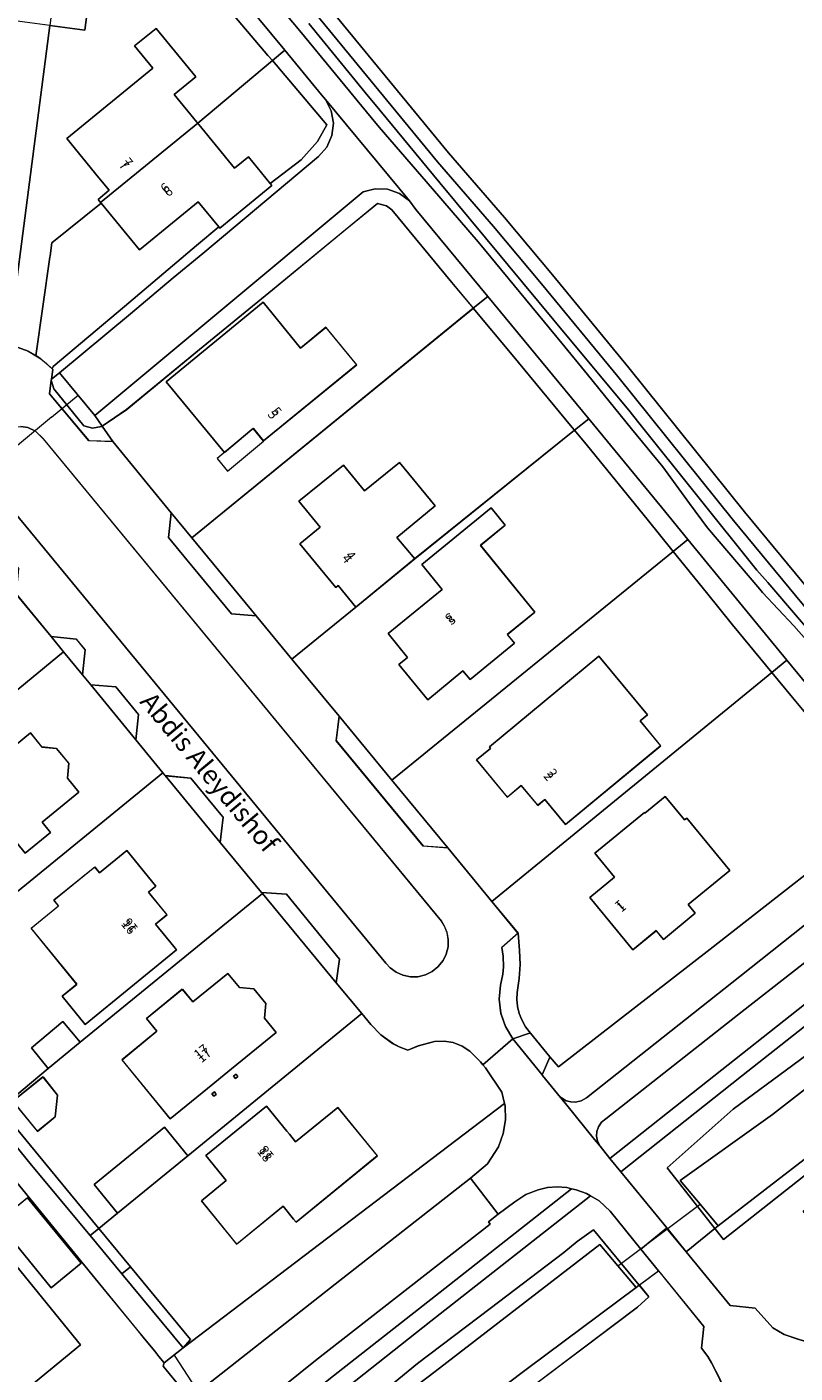
# Model space of a CAD drawing. Units: metres. Extents: x 75951 to 81115, y 447951 to 454170.
# Drawn here: x 76796 to 76878, y 449873 to 450015 of the extents above; entities that cross this region are included whole.
import ezdxf
from ezdxf.enums import TextEntityAlignment as Align

# ---------------------------------------------------------------- set-up
doc = ezdxf.new("R2010")
doc.units = ezdxf.units.M
doc.header["$MEASUREMENT"] = 0
for name, color, linetype, lineweight in [('Begroeid terreindeel_grasland overig_0', 7, 'Continuous', 0), ('Begroeid terreindeel_groenvoorziening_gras- en kruidachtigen_0', 7, 'Continuous', 0), ('Gebouwinstallatie_luifel_1', 7, 'Continuous', 0), ('Kunstwerkdeel_duiker_-1', 7, 'Continuous', 0), ('Nummeraanduiding', 7, 'Continuous', 0), ('Nummeraanduidingreeks', 7, 'Continuous', 0), ('Onbegroeid terreindeel_erf_0', 7, 'Continuous', 0), ('Ondersteunend waterdeel_0', 7, 'Continuous', 0), ('Openbare ruimte label_Weg', 7, 'Continuous', 0), ('Pand_0', 7, 'Continuous', 0), ('Scheiding_0', 7, 'Continuous', 0), ('Waterdeel_0', 7, 'Continuous', 0), ('Wegdeel_gesloten verharding_asfalt_0', 7, 'Continuous', 0), ('Wegdeel_gesloten verharding_asfalt_verkeersdrempel_0', 7, 'Continuous', 0), ('Wegdeel_half verhard_0', 7, 'Continuous', 0), ('Wegdeel_open verharding_0', 7, 'Continuous', 0), ('Wegdeel_open verharding_gebakken klinkers_0', 7, 'Continuous', 0), ('Wegdeel_open verharding_tegels_0', 7, 'Continuous', 0)]:
    doc.layers.add(name, color=color, linetype=linetype, lineweight=lineweight)

# ---------------------------------------------------------------- blocks, each defined once
blk = doc.blocks.new('BGT_lev_stadsdelen_Escamp_REALDWG_1_FMEBLOCK481')
at = {"layer": 'Wegdeel_open verharding_gebakken klinkers_0'}
for points in [[(30.85, -32.86), (30.66, -31.37), (30.79, -29.87), (31.04, -28.7), (31.13, -27.94), (31.1, -26.79), (30.95, -25.86), (32.66, -24.37), (29.88, -20.98), (25.22, -15.32), (22.61, -15.11), (13.39, -3.94), (13.69, -1.35), (8.68, 4.72), (4.9, 9.31), (2.27, 9.53), (-1.92, 14.61), (-2.47, 15.26), (-4.43, 17.61), (-4.32, 18.58), (-4.12, 20.23), (-10.33, 27.78), (-12.86, 27.88), (-17.05, 32.85), (-16.85, 34.3), (-16.83, 34.4), (-16.69, 35.43), (-16.75, 35.49), (-17.36, 36.05), (-17.97, 36.57), (-18.49, 36.9), (-19.29, 37.39), (-20.76, 37.91), (-21.4, 38.04), (-22.29, 38.22), (-23.83, 38.31), (-25.17, 38.13), (-25.38, 38.11), (-26.85, 37.66), (-27.64, 37.22), (-28.22, 36.89), (-29.43, 35.9), (-30.55, 34.79), (-31.43, 33.63), (-31.5, 33.54), (-32.17, 32.15), (-32.59, 30.64), (-32.64, 29.66), (-32.66, 29.08), (-32.52, 27.52), (-32.29, 26.74), (-32.08, 26.02), (-31.37, 24.63), (-30.84, 23.82), (-30.4, 23.76), (-29.9, 23.68), (-27.89, 23.54), (-24.24, 19.08), (-22.06, 16.44), (-20.32, 14.32), (-20.56, 11.62), (-16.86, 7.12), (-14.19, 6.84), (-13.25, 5.7), (-13.53, 3.05), (-12.65, 1.97), (-10, 1.77), (-7.6, -1.16), (-7.88, -3.84), (-5.01, -7.34), (-4.76, -7.65), (-2.03, -7.93), (1.15, -11.77), (1.37, -12.04), (1.21, -13.53), (1.08, -14.73), (5.45, -20.03), (8.09, -20.22), (13.74, -27.1), (13.38, -29.61), (16.09, -32.89), (17.04, -34.03), (18.12, -35.13), (19.35, -36.04), (20.06, -36.41), (20.97, -36.78), (22.09, -36.32), (23.82, -35.86), (24.82, -35.8), (25.8, -35.96), (26.73, -36.33), (27.56, -36.88), (28.67, -37.99), (28.93, -38.31), (32.13, -35.55), (31.34, -34.27)], [(21.26, -28.98), (20.44, -28.81), (19.74, -28.5), (19.09, -28.03), (18.65, -27.54), (-22.74, 22.65), (-23.3, 23.55), (-23.73, 24.84), (-23.8, 25.6), (-23.66, 26.58), (-23.32, 27.36), (-22.89, 28.07), (-22.46, 28.53), (-21.8, 29), (-20.91, 29.32), (-20.08, 29.39), (-19.32, 29.28), (-18.51, 28.89), (-17.69, 28.09), (24.54, -23.09), (24.84, -23.56), (25.13, -24.29), (25.27, -25.04), (25.24, -25.81), (25.05, -26.59), (24.72, -27.26), (24.17, -27.94), (23.56, -28.42), (22.86, -28.77), (22.02, -28.97)]]:
    blk.add_lwpolyline(points, close=True, dxfattribs=at)
blk = doc.blocks.new('BGT_lev_stadsdelen_Escamp_REALDWG_1_FMEBLOCK1243')
at = {"layer": 'Onbegroeid terreindeel_erf_0'}
for points in [[(17.45, 9.12), (11.15, 16.89), (9.76, 18.56), (-7.2, 4.93), (-13.43, -0.21), (-20.22, -5.71), (-15.21, -11.78), (-9.61, -18.56), (20.22, 5.7)], [(5.55, -0.74), (2.63, -3.11), (3.39, -4.04), (-1.32, -7.89), (-2.08, -6.96), (-5.81, -10.04), (-8.88, -6.3), (-7.95, -5.54), (-10.02, -3.01), (-4.3, 1.68), (-6.45, 4.32), (0.91, 10.32), (2.4, 8.5), (-0.23, 6.35)]]:
    blk.add_lwpolyline(points, close=True, dxfattribs=at)
blk = doc.blocks.new('BGT_lev_stadsdelen_Escamp_REALDWG_1_FMEBLOCK1670')
at = {"layer": 'Onbegroeid terreindeel_erf_0'}
for points in [[(-1.09, -6.39), (1.41, -9.44), (18.99, 4.89), (16.12, 8.39), (11.35, 14.2), (10.47, 15.28), (8.46, 17.73), (-18.99, -4.89), (-16.82, -7.52), (-11.26, -14.57), (-8.76, -17.73), (-4.89, -14.61), (-5.1, -14.36), (-6.64, -15.62), (-8.75, -13.04), (-7.21, -11.78), (-7.42, -11.53)], [(-5.49, 0.55), (4.94, 9.11), (6.16, 7.62), (7.7, 7.46), (9, 5.89), (8.86, 4.33), (10.08, 2.85), (6.19, -0.34), (7.07, -1.44), (4.37, -3.64), (3.5, -2.55), (-0.35, -5.71)]]:
    blk.add_lwpolyline(points, close=True, dxfattribs=at)
blk = doc.blocks.new('BGT_lev_stadsdelen_Escamp_REALDWG_1_FMEBLOCK3603')
at = {"layer": 'Onbegroeid terreindeel_erf_0'}
for points in [[(21.52, 8.19), (21.25, 9.39), (19.52, 11.97), (19.23, 12.31), (18.96, 12.62), (17.85, 13.74), (17.02, 14.29), (16.09, 14.65), (15.11, 14.81), (14.11, 14.76), (12.38, 14.3), (11.26, 13.84), (10.35, 14.2), (9.64, 14.58), (8.41, 15.48), (7.33, 16.59), (6.39, 17.73), (-12.07, 2.65), (-19.52, -3.45), (-21.52, -5.06), (-18.16, -9.13), (-11.8, -16.85), (-12.55, -17.72)], [(8.03, 2.64), (-0.59, -4.4), (-0.86, -4.06), (-1.97, -2.7), (-6.89, -6.71), (-10.63, -2.12), (-8, 0.02), (-10.15, 2.67), (-3.71, 7.91), (-1.56, 5.27), (-1.29, 4.94), (-0.64, 4.13), (3.85, 7.78)]]:
    blk.add_lwpolyline(points, close=True, dxfattribs=at)
blk = doc.blocks.new('BGT_lev_stadsdelen_Escamp_REALDWG_1_FMEBLOCK4222')
at = {"layer": 'Wegdeel_open verharding_gebakken klinkers_0'}
for points in [[(-7.68, 17.56), (-7.47, 20.17), (-8.16, 20.95), (-9.29, 22.01), (-10.59, 22.89), (-11.17, 23.16), (-12, 23.54), (-13.71, 24.03), (-15.29, 24.57), (-16.49, 25.3), (-18.37, 27.36), (-21.02, 27.65), (-25.68, 33.34), (-27.75, 35.87), (-30.48, 33.64), (-28.6, 31.32), (-23.82, 25.42), (-24.07, 23.13), (-23.39, 22.24), (-22.99, 21.58), (-22.09, 19.79), (-21.8, 19.04), (-21.66, 18.29), (-21.59, 17.49), (-21.52, 16.73), (-21.29, 15.75), (-21.07, 14.85), (-21.02, 14.64), (-18.8, 13.98), (-15.97, 9.99), (-16.34, 7.4), (-12.17, 1.9), (-9.21, -2.01), (-6.63, -2.28), (-2.13, -8.24), (-2.64, -10.66), (0.41, -14.67), (3.03, -15.01), (6.97, -20.19), (6.55, -22.74), (11.24, -28.91), (13.81, -29.21), (15.18, -30.99), (15.7, -31.56), (16.47, -32.25), (16.57, -34.58), (16.68, -34.64), (18.03, -35.33), (19.51, -35.74), (20.99, -35.87), (21.14, -35.86), (22.62, -35.69), (24.09, -35.22), (25.48, -34.49), (26.88, -33.46), (27, -33.36), (28.04, -32.38), (29, -31.15), (29.77, -29.79), (30.14, -28.66), (30.25, -28.33), (30.48, -26.78), (30.45, -25.23), (30.14, -23.71), (30.08, -23.53), (30, -23.28), (27.7, -22.78), (22.58, -16.74), (22.81, -14.16), (20.26, -11.27), (15.21, -5.55), (12.51, -5.35), (1.92, 6.68), (2.14, 9.27), (-0.06, 11.77), (-2.72, 11.93)], [(-11.14, 15.03), (-10.37, 14.99), (-9.71, 14.58), (21.66, -20.99), (22.12, -21.64), (22.44, -22.36), (22.59, -23.33), (22.44, -24.47), (22.09, -25.32), (21.57, -26.04), (20.96, -26.58), (20.35, -26.94), (19.53, -27.22), (18.71, -27.3), (17.96, -27.22), (17.21, -26.97), (16.52, -26.59), (15.68, -25.79), (-12.82, 11.9), (-13.1, 12.63), (-12.98, 13.39), (-12.76, 13.74), (-11.82, 14.64)]]:
    blk.add_lwpolyline(points, close=True, dxfattribs=at)
blk = doc.blocks.new('BGT_lev_stadsdelen_Escamp_REALDWG_1_FMEBLOCK4243')
at = {"layer": 'Onbegroeid terreindeel_erf_0'}
for points in [[(19.16, 5.01), (19.06, 5.13), (14.69, 10.43), (8.85, 17.52), (8.59, 17.82), (-8.99, 3.48), (-15.28, -1.68), (-19.16, -4.8), (-16.04, -8.76), (-11.02, -15.11), (-8.68, -17.82), (-3.57, -13.54), (-5.34, -11.36), (-2.02, -8.55), (-0.18, -10.74)], [(9.03, 2.76), (7.8, 1.76), (9.76, -0.62), (10.03, -0.95), (0.35, -8.87), (-2.08, -5.88), (-0.53, -4.62), (-5.37, 1.32), (-2.47, 3.69), (-2.96, 4.29), (1.37, 7.83), (1.87, 7.22), (4.77, 9.59), (7.86, 5.8), (7.08, 5.15), (7.35, 4.81)]]:
    blk.add_lwpolyline(points, close=True, dxfattribs=at)
blk = doc.blocks.new('BGT_lev_stadsdelen_Escamp_REALDWG_1_FMEBLOCK4259')
at = {"layer": 'Onbegroeid terreindeel_erf_0'}
for points in [[(20.1, 5.28), (21.67, 6.57), (19.99, 8.57), (13.55, 16.23), (13, 17.2), (11.19, 16.33), (9.01, 14.97), (4.08, 11.5), (-2.01, 6.69), (-9.86, 0.49), (-17.71, -5.71), (-18.63, -4.54), (-21.67, -7.01), (-17.01, -12.71), (-14.36, -13), (-12.48, -15.06), (-11.28, -15.79), (-9.7, -16.32), (-7.99, -16.82), (-7.16, -17.2), (3.19, -8.7), (12.98, -0.61), (13.02, -0.58), (10.83, 2.02), (17.92, 7.88)], [(9.42, 2.19), (6.79, 0.02), (8.96, -2.61), (2.54, -7.9), (-0.56, -4.14), (-5.02, -7.82), (-9.25, -2.69), (-0.66, 4.39), (0.46, 3.04), (5.37, 7.1)]]:
    blk.add_lwpolyline(points, close=True, dxfattribs=at)
blk = doc.blocks.new('BGT_lev_stadsdelen_Escamp_REALDWG_1_FMEBLOCK4270')
at = {"layer": 'Onbegroeid terreindeel_erf_0'}
for points in [[(15.98, 10.79), (13.2, 14.21), (9.68, 18.56), (-20.16, -5.7), (-14.22, -12.89), (-9.56, -18.56), (20.16, 5.73)], [(6.94, 1.22), (6.17, 0.58), (8.35, -2.05), (-1.74, -10.4), (-3.93, -7.75), (-4.68, -8.37), (-6.43, -6.26), (-7.91, -7.49), (-11.17, -3.55), (-9.69, -2.33), (-9.82, -2.17), (1.8, 7.44)]]:
    blk.add_lwpolyline(points, close=True, dxfattribs=at)
blk = doc.blocks.new('BGT_lev_stadsdelen_Escamp_REALDWG_1_FMEBLOCK4350')
at = {"layer": 'Onbegroeid terreindeel_erf_0'}
for points in [[(18.79, 4.83), (17.46, 6.46), (13.76, 10.95), (10.27, 15.2), (8.59, 17.24), (8.15, 17.79), (7.99, 16.89), (6.4, 15.35), (0.59, 10.44), (-7.05, 3.99), (-14.69, -2.46), (-18.79, -5.48), (-12.67, -12.91), (-8.66, -17.79)], [(-0.72, 3.27), (-2.97, 6.02), (1.75, 9.87), (3.99, 7.12), (5.39, 8.26), (9.17, 3.63), (8.9, 3.42), (9, 3.31), (10.78, 1.12), (5.29, -3.39), (3.4, -1.08), (-0.67, -4.4), (-4.45, 0.23)], [(-5.52, -9.91), (-2.99, -12.91), (-7.46, -16.7), (-10.33, -13.28), (-8.92, -12.08), (-8.58, -12.5)]]:
    blk.add_lwpolyline(points, close=True, dxfattribs=at)
blk = doc.blocks.new('BGT_lev_stadsdelen_Escamp_REALDWG_1_FMEBLOCK4356')
at = {"layer": 'Onbegroeid terreindeel_erf_0'}
for points in [[(19.19, 5.02), (16.48, 8.3), (8.65, 17.76), (-10.69, 2.01), (-14.08, -0.79), (-19.19, -5.08), (-18.8, -5.53), (-18.08, -6.4), (-11.72, -14.12), (-8.72, -17.76), (-6.72, -16.15), (-9.22, -13.1), (-1.76, -7.01), (0.73, -10.06)], [(-6.25, 0.12), (-2.54, 3.16), (-3.65, 4.51), (0.15, 7.61), (1.25, 6.27), (4.98, 9.28), (6.2, 7.8), (7.74, 7.65), (9.02, 6.08), (8.86, 4.54), (10.09, 3.03), (5.37, -0.83), (2.81, -2.92), (-1.13, -6.14)], [(5.84, -1.41), (6.05, -1.66), (5.8, -1.87), (5.59, -1.62)], [(-17.84, -4.27), (-14.63, -1.7), (-13.09, -3.62), (-13.33, -5.94), (-15.23, -7.46)], [(3.29, -3.5), (3.55, -3.29), (3.75, -3.54), (3.5, -3.75)]]:
    blk.add_lwpolyline(points, close=True, dxfattribs=at)
blk = doc.blocks.new('BGT_lev_stadsdelen_Escamp_REALDWG_1_FMEBLOCK4357')
at = {"layer": 'Pand_0'}
for points in [[(8.17, 1.46), (6.95, 2.97), (7.1, 4.51), (5.82, 6.08), (4.28, 6.23), (3.06, 7.71), (-0.67, 4.7), (-1.77, 6.04), (-5.57, 2.94), (-4.46, 1.59), (-8.17, -1.45), (-3.05, -7.71), (0.9, -4.49), (3.45, -2.4)], [(3.93, -2.98), (3.67, -3.19), (3.88, -3.44), (4.13, -3.23)], [(1.37, -5.07), (1.58, -5.32), (1.83, -5.11), (1.63, -4.86)]]:
    blk.add_lwpolyline(points, close=True, dxfattribs=at)
blk = doc.blocks.new('BGT_lev_stadsdelen_Escamp_REALDWG_1_FMEBLOCK4363')
at = {"layer": 'Onbegroeid terreindeel_erf_0'}
for points in [[(19.05, 7.11), (18.9, 7.86), (18.61, 8.61), (17.72, 10.39), (17.31, 11.05), (16.64, 11.95), (16.89, 14.24), (12.11, 20.14), (10.06, 18.61), (11.06, 17.39), (9.86, 16.28), (7.29, 14.35), (-0.69, 8.34), (-8.68, 2.32), (-14.13, -2.31), (-19.63, -6.99), (-16, -11.78), (-12.32, -16.62), (-9.31, -20.14), (19.63, 3.66), (19.41, 4.57), (19.19, 5.55), (19.11, 6.31)], [(11.34, 2.55), (8.7, 0.4), (10.81, -2.14), (5.59, -6.45), (5.39, -6.2), (1, -9.8), (-2.9, -5.04), (-1.69, -4.04), (-4.23, -0.96), (0.93, 3.29), (0.17, 4.21), (3.54, 6.99), (4.31, 6.06), (6.78, 8.1)], [(-9.63, -14.83), (-7.73, -13.23), (-6.05, -13.36), (-4.97, -14.58), (-5.09, -16.27), (-7.06, -17.95), (-8.72, -17.74), (-9.76, -16.54)]]:
    blk.add_lwpolyline(points, close=True, dxfattribs=at)
blk = doc.blocks.new('BGT_lev_stadsdelen_Escamp_REALDWG_1_FMEBLOCK4368')
at = {"layer": 'Onbegroeid terreindeel_erf_0'}
for points in [[(17.42, 9.37), (11.03, 17.06), (10.49, 17.49), (9.52, 17.73), (6.11, 14.93), (-1.62, 8.58), (-9.36, 2.24), (-17.09, -4.1), (-19.69, -5.87), (-18.57, -7.52), (-12.36, -15.07), (-10.17, -17.73), (19.69, 6.63)], [(7.31, 0.62), (-2.58, -7.45), (-3.64, -6.14), (-3.66, -6.11), (-3.82, -6.24), (-6.7, -8.66), (-12.91, -1.16), (-2.59, 7.28), (1.36, 2.4), (4.04, 4.6)]]:
    blk.add_lwpolyline(points, close=True, dxfattribs=at)
blk = doc.blocks.new('BGT_lev_stadsdelen_Escamp_REALDWG_1_FMEBLOCK4377')
at = {"layer": 'Onbegroeid terreindeel_erf_0'}
for points in [[(20.9, 6.13), (20.06, 7.33), (17.39, 10.56), (11.01, 18.26), (8.82, 20.91), (-20.9, -3.38), (-18.12, -6.76), (-17.95, -8.6), (-17.89, -10.08), (-18, -11.56), (-18.21, -13.04), (-18.24, -13.79), (-18.16, -14.54), (-17.99, -15.27), (-17.71, -15.94), (-17.31, -16.67), (-16.8, -17.34), (-14.74, -19.86), (-13.81, -20.91), (2.28, -8.45)], [(4.34, -0.1), (-0.07, -3.71), (0.69, -4.64), (-2.69, -7.41), (-3.45, -6.48), (-5.93, -8.51), (-10.49, -2.97), (-7.87, -0.82), (-9.96, 1.73), (-4.71, 6.04), (-4.66, 5.98), (-2.5, 7.76), (-0.45, 5.26), (-0.22, 5.45)]]:
    blk.add_lwpolyline(points, close=True, dxfattribs=at)
blk = doc.blocks.new('BGT_lev_stadsdelen_Escamp_REALDWG_1_FMEBLOCK4457')
at = {"layer": 'Onbegroeid terreindeel_erf_0'}
for points in [[(15.2, -0.29), (5.01, 12.17), (1.74, 9.47), (-4.71, 17.29), (-4.99, 17.08), (-5.72, 17.95), (-6.24, 17.52), (-8.39, 20.12), (-7.87, 20.56), (-8.55, 21.38), (-4.97, 24.3), (-11.7, 20.52), (-13.13, 19.58), (-24.39, 12.42), (-24.16, 12.07), (-24.53, 11.83), (4.38, -24.3), (7.98, -21.36), (12.61, -17.64), (13.49, -16.91), (18.22, -13.01), (20.08, -15.34), (19.81, -17.35), (24.46, -13.64), (24.53, -12.13), (22.42, -9.61), (22.51, -9.36), (22.54, -9.25), (21.98, -8.56), (21.54, -8.02), (20.46, -6.71), (19.62, -5.69)], [(8.02, 8.27), (13.72, 1.32), (10.55, -1.28), (4.85, 5.68)], [(-2.87, -1.18), (0.29, 1.46), (2.71, -1.43), (6.43, 1.55), (13.67, -7.32), (3.1, -16), (-4.28, -7.03), (-0.57, -4.06)]]:
    blk.add_lwpolyline(points, close=True, dxfattribs=at)

msp = doc.modelspace()

# ---------------------------------------------------------------- linework, layer by layer
at = {"layer": 'Begroeid terreindeel_grasland overig_0'}
for points in [[(76880.715, 449951.343), (76871.11, 449962.978), (76858.835, 449978.252), (76850.734, 449988.089), (76845.652, 449994.172), (76839.709, 450001.035), (76819.734, 450025.346)], [(76826.051, 450015.701), (76832.016, 450008.385), (76833.574, 450006.505), (76839.955, 449998.806), (76846.336, 449991.106), (76847.2, 449990.066), (76853.587, 449982.372), (76859.975, 449974.678), (76861.056, 449973.332), (76867.318, 449965.536), (76873.58, 449957.739), (76874.725, 449956.402), (76881.227, 449948.805)], [(76879.782, 449910.225), (76871.934, 449904.044), (76859.138, 449893.908), (76864.006, 449887.95), (76866.074, 449885.419), (76869.106, 449887.897), (76864.041, 449894.332), (76871.051, 449900.545), (76877.392, 449905.221), (76883.797, 449909.945)], [(76832.228, 449869.18), (76837.58, 449873.56), (76845.291, 449879.423), (76853.08, 449885.346), (76854.522, 449886.512), (76856.25, 449887.761), (76861.104, 449881.868), (76863.154, 449883.397), (76861.273, 449885.717), (76858.011, 449889.739), (76856.855, 449890.828), (76855.936, 449891.365), (76839.002, 449878.058), (76829.503, 449870.584)]]:
    msp.add_lwpolyline(points, dxfattribs=at)
for points in [[(76804.123, 449973.001), (76804.062, 449972.959), (76803.095, 449972.778), (76802.188, 449973.02), (76798.983, 449976.95), (76798.724, 449977.873), (76798.526, 449976.422), (76802.708, 449971.459), (76805.24, 449971.356)], [(76887.705, 449927.272), (76889.602, 449928.775), (76887.254, 449932.103), (76868.633, 449917.52), (76852.547, 449905.055), (76851.618, 449906.109), (76851.597, 449906.061), (76850.797, 449904.194), (76850.844, 449904.136), (76852.438, 449902.173), (76852.846, 449901.748), (76853.351, 449901.446), (76853.832, 449901.317), (76854.331, 449901.297), (76854.945, 449901.439), (76855.491, 449901.754), (76871.783, 449914.627)], [(76848.351, 449914.411), (76848.468, 449915.886), (76848.404, 449917.369), (76848.237, 449919.208), (76846.527, 449917.717), (76846.672, 449916.786), (76846.701, 449915.637), (76846.612, 449914.872), (76846.363, 449913.701), (76846.231, 449912.207), (76846.419, 449910.719), (76846.917, 449909.304), (76847.702, 449908.026), (76849.463, 449908.61), (76849.557, 449908.63), (76849.04, 449909.295), (76848.642, 449910.025), (76848.368, 449910.703), (76848.193, 449911.43), (76848.116, 449912.179), (76848.141, 449912.931)]]:
    msp.add_lwpolyline(points, close=True, dxfattribs=at)
at = {"layer": 'Begroeid terreindeel_groenvoorziening_gras- en kruidachtigen_0'}
for points in [[(76820.882, 450026.296), (76840.848, 450001.996), (76846.788, 449995.138), (76851.881, 449989.04), (76859.991, 449979.192), (76872.265, 449963.919), (76886.776, 449946.325), (76902.596, 449958.465), (76902.624, 449958.487), (76911.688, 449965.441), (76910.778, 449967.095), (76910.097, 449969.002), (76907.096, 449977.405), (76904.67, 449987.837), (76902.79, 449997.239), (76898.874, 450006.451), (76894.797, 450012.568), (76886.565, 450020.329)], [(76792.83, 449966.223), (76834.222, 449916.034), (76834.665, 449915.548), (76835.309, 449915.074), (76836.009, 449914.76), (76836.835, 449914.59), (76837.591, 449914.601), (76838.43, 449914.801), (76839.137, 449915.15), (76839.746, 449915.633), (76840.293, 449916.316), (76840.619, 449916.98), (76840.817, 449917.768), (76840.841, 449918.537), (76840.706, 449919.288), (76840.408, 449920.018), (76840.11, 449920.483), (76797.886, 449971.662), (76797.06, 449972.467), (76796.249, 449972.85), (76795.49, 449972.967)]]:
    msp.add_lwpolyline(points, dxfattribs=at)
for points in [[(76878.617, 449911.652), (76882.235, 449914.553), (76886.226, 449918.064), (76886.968, 449918.793), (76887.627, 449919.64), (76888.156, 449920.548), (76888.53, 449921.43), (76888.591, 449922.118), (76888.452, 449922.74), (76888.029, 449923.422), (76872.03, 449910.922), (76857.548, 449899.534), (76857.088, 449899.161), (76856.757, 449898.669), (76856.599, 449898.189), (76856.566, 449897.692), (76856.676, 449897.144), (76856.938, 449896.641), (76857.973, 449895.329), (76868.339, 449903.525)], [(76843.19, 449893.229), (76845.004, 449894.747), (76846.181, 449896.568), (76846.678, 449897.961), (76846.906, 449899.423), (76846.857, 449900.901), (76846.8, 449901.154), (76812.73, 449875.235), (76810.708, 449873.641), (76810.672, 449873.538), (76810.583, 449873.284), (76812.697, 449870.764), (76812.628, 449869.257), (76813.603, 449870.023), (76828.838, 449882.002)], [(76839.978, 449881.141), (76853.904, 449892.116), (76853.416, 449892.227), (76852.391, 449892.306), (76851.365, 449892.237), (76850.361, 449892.008), (76849.058, 449891.494), (76847.889, 449890.725), (76846.146, 449889.408), (76845.101, 449888.618), (76845.299, 449888.367), (76826.762, 449873.893), (76821.882, 449869.961), (76826.518, 449870.979), (76827.105, 449871.192), (76827.811, 449871.583), (76828.662, 449872.265)]]:
    msp.add_lwpolyline(points, close=True, dxfattribs=at)
at = {"layer": 'Gebouwinstallatie_luifel_1'}
msp.add_lwpolyline([(76821.253, 449971.402), (76820.147, 449972.76), (76816.335, 449969.572), (76817.404, 449968.223)], close=True, dxfattribs=at)
at = {"layer": 'Kunstwerkdeel_duiker_-1'}
for p, q in [((76798.758, 449973.952), (76801.569, 449976.279)), ((76798.758, 449973.952), (76786.735, 449964.001)), ((76858.801, 449883.898), (76867.561, 449890.475)), ((76811.772, 449874.46), (76819.715, 449862.281))]:
    msp.add_line(p, q, dxfattribs=at)
at = {"layer": 'Onbegroeid terreindeel_erf_0'}
for points in [[(76798.575, 450015.494), (76794.864, 450015.981), (76795.79, 450023.053), (76799.501, 450022.566), (76801.735, 450033.689), (76801.898, 450034.502), (76800.711, 450033.525), (76792.99, 450027.169), (76785.269, 450020.814), (76777.548, 450014.459), (76775.044, 450012.384), (76779.765, 450006.337), (76785.667, 450011.149), (76793.06, 450002.081), (76787.585, 449997.617), (76788.562, 449996.414), (76788.143, 449996.073), (76791.752, 449991.651), (76790.4, 449981.708), (76791.743, 449981.88), (76793.286, 449981.793), (76794.177, 449981.614), (76794.262, 449982.268)], [(76827.947, 450004.947), (76822.178, 450011.764), (76814.261, 450005.131), (76814.367, 450005.001), (76818.166, 450000.356), (76819.637, 450001.559), (76821.95, 449998.73), (76825.226, 450001.259), (76826.98, 450003.194)], [(76814.312, 449996.791), (76808.081, 449991.695), (76804.014, 449996.64), (76798.797, 449992.456), (76798.598, 449991.066), (76798.578, 449990.927), (76797.079, 449980.471), (76797.603, 449980.144), (76798.214, 449979.629), (76798.818, 449979.066), (76798.922, 449979.309), (76806.494, 449985.699), (76814.137, 449992.149), (76816.487, 449994.132)], [(76847.611, 449980.545), (76843.495, 449985.506), (76813.644, 449961.147), (76820.47, 449952.881), (76824.253, 449948.296), (76831.043, 449953.799), (76829.16, 449956.086), (76828.896, 449955.891), (76825.098, 449960.501), (76827.251, 449962.275), (76825.001, 449965.027), (76829.709, 449968.876), (76831.962, 449966.119), (76835.678, 449969.157), (76839.457, 449964.535), (76835.369, 449961.193), (76837.273, 449958.933), (76854.231, 449972.565), (76853.996, 449972.848)]]:
    msp.add_lwpolyline(points, close=True, dxfattribs=at)
for points in [[(76803.211, 450022.079), (76802.285, 450015.007), (76798.575, 450015.494), (76794.262, 449982.268)], [(76794.816, 449981.486), (76796.284, 449980.966), (76797.079, 449980.471), (76798.578, 449990.927), (76798.598, 449991.066), (76798.797, 449992.456), (76804.014, 449996.64), (76803.952, 449996.715), (76803.919, 449996.756), (76803.69, 449997.034), (76804.879, 449998.012), (76803.783, 449999.351), (76800.384, 450003.507), (76809.495, 450010.959), (76807.564, 450013.32), (76809.847, 450015.188), (76814.057, 450010.04), (76811.774, 450008.172), (76814.165, 450005.249), (76814.261, 450005.131), (76822.178, 450011.764), (76821.701, 450012.327), (76815.392, 450019.781)]]:
    msp.add_lwpolyline(points, dxfattribs=at)
at = {"layer": 'Ondersteunend waterdeel_0'}
for points in [[(76805.222, 450034.824), (76804.235, 450035.694), (76803.806, 450035.885), (76803.033, 450036.229), (76802.263, 450036.319), (76801.898, 450034.502), (76801.994, 450034.581), (76802.446, 450034.924), (76808.952, 450027.315), (76815.392, 450019.781), (76821.701, 450012.327), (76822.178, 450011.764), (76823.489, 450012.863), (76817.797, 450019.755), (76810.447, 450028.562)], [(76814.8, 449991.326), (76827.083, 450001.583), (76827.961, 450002.591), (76828.503, 450003.812), (76828.662, 450005.14), (76828.424, 450006.455), (76827.808, 450007.641), (76827.398, 450008.13), (76823.489, 450012.863), (76822.178, 450011.764), (76827.947, 450004.947), (76826.98, 450003.194), (76825.226, 450001.259), (76821.95, 449998.73), (76822.131, 449998.509), (76816.604, 449993.989), (76816.487, 449994.132), (76814.137, 449992.149), (76806.494, 449985.699), (76798.922, 449979.309), (76798.818, 449979.066), (76798.879, 449979.009), (76798.738, 449977.976), (76799.604, 449978.643), (76807.123, 449984.918), (76811.672, 449988.714)], [(76837.391, 449995.991), (76836.71, 449996.89), (76835.652, 449997.684), (76834.406, 449998.128), (76833.084, 449998.18), (76831.806, 449997.838), (76815.213, 449984.017), (76803.357, 449974.13), (76804.123, 449973.001), (76806.723, 449974.773), (76814.454, 449981.116), (76822.185, 449987.459), (76829.915, 449993.802), (76833.329, 449996.603), (76834.296, 449996.361), (76834.841, 449995.937), (76841.226, 449988.241), (76843.495, 449985.506), (76845.019, 449986.75)], [(76845.019, 449986.75), (76843.495, 449985.506), (76847.611, 449980.545), (76853.996, 449972.848), (76854.231, 449972.565), (76855.733, 449973.772)], [(76799.604, 449978.643), (76798.738, 449977.976), (76798.724, 449977.873), (76798.983, 449976.95), (76802.188, 449973.02), (76803.095, 449972.778), (76804.062, 449972.959), (76804.123, 449973.001), (76803.357, 449974.13)], [(76863.458, 449964.389), (76860.017, 449968.582), (76855.733, 449973.772), (76854.231, 449972.565), (76855.619, 449970.892), (76861.918, 449963.125), (76864.691, 449959.705), (76866.258, 449960.979)], [(76866.258, 449960.979), (76864.691, 449959.705), (76868.217, 449955.358), (76870.993, 449951.935), (76875.173, 449946.882), (76876.762, 449948.181), (76869.803, 449956.66)], [(76876.762, 449948.181), (76875.173, 449946.882), (76877.367, 449944.23), (76883.742, 449936.525), (76886.413, 449933.296), (76887.254, 449932.103), (76888.472, 449933.057), (76888.114, 449933.549), (76883.564, 449939.894)], [(76892.092, 449913.12), (76890.409, 449914.964), (76887.86, 449912.893), (76883.797, 449909.945), (76877.392, 449905.221), (76871.051, 449900.545), (76864.041, 449894.332), (76869.106, 449887.897), (76869.466, 449888.191), (76867.561, 449890.475), (76865.429, 449892.973), (76875.227, 449900)], [(76885.725, 449899.119), (76891.821, 449903.936), (76896.753, 449907.406), (76898.93, 449908.766), (76898.229, 449910.013), (76897.005, 449909.322), (76884.775, 449900), (76869.466, 449888.191), (76869.106, 449887.897), (76870.032, 449886.72), (76877.878, 449892.92)], [(76794.401, 449899.263), (76793.682, 449900.135), (76793.29, 449900.589), (76792.37, 449899.817), (76796.639, 449894.622), (76802.836, 449887.156), (76803.762, 449887.903), (76800.761, 449891.545)], [(76803.762, 449887.903), (76802.836, 449887.156), (76806.22, 449883.079), (76807.12, 449883.828)], [(76807.12, 449883.828), (76806.22, 449883.079), (76812.73, 449875.235), (76813.48, 449876.111)], [(76850.355, 449871.597), (76858.343, 449877.614), (76860.906, 449879.545), (76862.111, 449880.646), (76861.104, 449881.868), (76860.78, 449881.626), (76849.259, 449873.034), (76844.784, 449869.697), (76835.606, 449862.666), (76831.362, 449859.416), (76830.734, 449858.813), (76830.18, 449857.899), (76831.414, 449856.265), (76836.919, 449860.946), (76842.368, 449865.58)]]:
    msp.add_lwpolyline(points, close=True, dxfattribs=at)
for points in [[(76821.946, 450018.725), (76825.094, 450014.909), (76832.655, 450005.744), (76833.516, 450004.7), (76839.164, 449998.151), (76843.992, 449992.554), (76852.88, 449981.787), (76855.606, 449978.485), (76860.286, 449972.725), (76863.583, 449968.668), (76866.433, 449964.793), (76868.331, 449962.211), (76873.89, 449955.702), (76874.186, 449955.356), (76877.498, 449951.8), (76880.475, 449948.453)], [(76881.227, 449948.805), (76874.725, 449956.402), (76873.58, 449957.739), (76867.318, 449965.536), (76861.056, 449973.332), (76859.975, 449974.678), (76853.587, 449982.372), (76847.2, 449990.066), (76846.336, 449991.106), (76839.955, 449998.806), (76833.574, 450006.505), (76832.016, 450008.385), (76826.051, 450015.701)], [(76827.105, 449863.347), (76839.463, 449872.726), (76856.908, 449886.21), (76858.838, 449883.926), (76860.78, 449881.626), (76861.104, 449881.868), (76856.25, 449887.761), (76854.522, 449886.512), (76853.08, 449885.346), (76845.291, 449879.423), (76837.58, 449873.56), (76832.228, 449869.18)]]:
    msp.add_lwpolyline(points, dxfattribs=at)
at = {"layer": 'Pand_0'}
for points in [[(76798.575, 450015.494), (76802.285, 450015.007), (76803.211, 450022.079), (76799.501, 450022.566)], [(76803.952, 449996.715), (76814.261, 450005.131), (76814.165, 450005.249), (76811.774, 450008.172), (76814.057, 450010.04), (76809.847, 450015.188), (76807.564, 450013.32), (76809.495, 450010.959), (76800.384, 450003.507), (76803.783, 449999.351), (76804.879, 449998.012), (76803.69, 449997.034), (76803.919, 449996.756)], [(76803.952, 449996.715), (76804.014, 449996.64), (76808.081, 449991.695), (76814.312, 449996.791), (76816.487, 449994.132), (76816.604, 449993.989), (76822.131, 449998.509), (76821.95, 449998.73), (76819.637, 450001.559), (76818.166, 450000.356), (76814.367, 450005.001), (76814.261, 450005.131)], [(76831.121, 449979.491), (76827.846, 449983.478), (76825.169, 449981.278), (76821.218, 449986.158), (76810.904, 449977.712), (76817.109, 449970.218), (76819.991, 449972.631), (76820.147, 449972.76), (76820.169, 449972.733), (76821.233, 449971.427)], [(76837.273, 449958.933), (76835.369, 449961.193), (76839.457, 449964.535), (76835.678, 449969.157), (76831.962, 449966.119), (76829.709, 449968.876), (76825.001, 449965.027), (76827.251, 449962.275), (76825.098, 449960.501), (76828.896, 449955.891), (76829.16, 449956.086), (76831.043, 449953.799)], [(76834.457, 449950.995), (76836.521, 449948.464), (76835.594, 449947.702), (76838.663, 449943.967), (76842.389, 449947.041), (76843.148, 449946.112), (76847.865, 449949.963), (76847.107, 449950.893), (76850.019, 449953.27), (76844.24, 449960.351), (76846.874, 449962.501), (76845.381, 449964.329), (76838.022, 449958.322), (76840.172, 449955.688)], [(76847.102, 449933.66), (76848.585, 449934.887), (76850.332, 449932.776), (76851.083, 449933.397), (76853.275, 449930.746), (76863.369, 449939.096), (76861.189, 449941.732), (76861.96, 449942.369), (76856.816, 449948.587), (76845.196, 449938.975), (76845.324, 449938.821), (76843.844, 449937.597)], [(76801.654, 449934.193), (76800.431, 449935.673), (76800.577, 449937.234), (76799.277, 449938.802), (76797.731, 449938.967), (76796.513, 449940.452), (76786.085, 449931.89), (76791.225, 449925.63), (76795.07, 449928.796), (76795.947, 449927.706), (76798.647, 449929.899), (76797.759, 449931.003)], [(76870.689, 449925.869), (76866.136, 449931.421), (76865.904, 449931.231), (76863.856, 449933.728), (76861.691, 449931.953), (76861.646, 449932.007), (76856.396, 449927.702), (76858.488, 449925.15), (76855.859, 449922.994), (76860.427, 449917.455), (76862.902, 449919.484), (76863.663, 449918.556), (76867.042, 449921.327), (76866.281, 449922.255)], [(76809.768, 449920.168), (76811.002, 449921.171), (76809.318, 449923.227), (76809.046, 449923.56), (76809.832, 449924.211), (76806.739, 449928.004), (76803.833, 449925.634), (76803.34, 449926.238), (76799.008, 449922.705), (76799.501, 449922.101), (76796.595, 449919.731), (76801.436, 449913.795), (76799.886, 449912.531), (76802.319, 449909.547), (76811.997, 449917.462), (76811.726, 449917.791)], [(76801.788, 449907.671), (76799.943, 449909.867), (76796.627, 449907.048), (76798.397, 449904.873)], [(76794.641, 449901.399), (76797.25, 449898.2), (76799.144, 449899.728), (76799.384, 449902.044), (76797.846, 449903.965)], [(76823.988, 449897.898), (76823.717, 449898.231), (76821.57, 449900.868), (76815.134, 449895.628), (76817.286, 449892.983), (76814.65, 449890.837), (76818.387, 449886.246), (76823.312, 449890.255), (76824.417, 449888.897), (76824.688, 449888.564), (76833.313, 449895.598), (76829.128, 449900.74), (76824.645, 449897.091)], [(76805.757, 449889.513), (76813.212, 449895.609), (76810.718, 449898.659), (76803.263, 449892.563)], [(76796.187, 449891.164), (76793.016, 449888.571), (76798.713, 449881.616), (76801.884, 449884.209)], [(76794.596, 449884.439), (76790.875, 449881.46), (76788.45, 449884.356), (76785.294, 449881.711), (76787.598, 449878.837), (76783.886, 449875.865), (76791.266, 449866.896), (76801.83, 449875.569)]]:
    msp.add_lwpolyline(points, close=True, dxfattribs=at)
at = {"layer": 'Scheiding_0'}
for p, q in [((76811.672, 449988.714), (76807.123, 449984.918)), ((76807.123, 449984.918), (76799.604, 449978.643))]:
    msp.add_line(p, q, dxfattribs=at)
for points in [[(76807.123, 449984.918), (76811.672, 449988.714), (76814.8, 449991.326), (76827.083, 450001.583), (76827.961, 450002.591), (76828.503, 450003.812), (76828.662, 450005.14), (76828.424, 450006.455), (76827.808, 450007.641), (76827.398, 450008.13), (76823.489, 450012.863), (76817.797, 450019.755)], [(76803.357, 449974.13), (76815.213, 449984.017), (76831.806, 449997.838), (76833.084, 449998.18), (76834.406, 449998.128), (76835.652, 449997.684)], [(76803.357, 449974.13), (76815.213, 449984.017), (76831.806, 449997.838), (76833.084, 449998.18), (76834.406, 449998.128), (76835.652, 449997.684), (76836.71, 449996.89), (76837.391, 449995.991), (76845.019, 449986.75), (76855.733, 449973.772), (76860.017, 449968.582), (76863.458, 449964.389), (76866.258, 449960.979), (76869.803, 449956.66), (76876.762, 449948.181), (76883.564, 449939.894)], [(76892.092, 449913.12), (76875.227, 449900), (76865.429, 449892.973)], [(76793.177, 449895.06), (76803.364, 449882.607), (76807.782, 449877.207), (76808.624, 449876.181), (76809.7, 449874.87), (76810.14, 449874.333), (76810.708, 449873.641), (76812.73, 449875.235), (76806.22, 449883.079), (76802.836, 449887.156), (76796.639, 449894.622), (76792.37, 449899.817)], [(76884.775, 449900), (76869.466, 449888.191)], [(76865.429, 449892.973), (76867.561, 449890.475), (76869.466, 449888.191)], [(76856.908, 449886.21), (76839.463, 449872.726), (76827.105, 449863.347), (76826.07, 449862.735), (76824.891, 449862.493), (76823.699, 449862.649), (76822.654, 449863.161), (76822.091, 449864.054)], [(76860.78, 449881.626), (76858.838, 449883.926), (76856.908, 449886.21)], [(76860.78, 449881.626), (76849.259, 449873.034), (76844.784, 449869.697), (76835.606, 449862.666), (76831.362, 449859.416), (76830.734, 449858.813), (76830.18, 449857.899), (76830.067, 449857.714), (76829.767, 449856.464), (76829.864, 449855.182), (76830.348, 449853.991), (76833.543, 449850.116), (76840.29, 449841.933), (76843.174, 449838.435), (76850.176, 449829.942), (76859.326, 449818.844), (76859.969, 449818.065), (76869.974, 449805.93), (76870.36, 449805.461), (76879.777, 449794.04)]]:
    msp.add_lwpolyline(points, dxfattribs=at)
at = {"layer": 'Waterdeel_0'}
for points in [[(76817.797, 450019.755), (76823.489, 450012.863), (76827.398, 450008.13), (76827.808, 450007.641), (76836.71, 449996.89), (76837.391, 449995.991), (76845.019, 449986.75), (76855.733, 449973.772), (76860.017, 449968.582), (76863.458, 449964.389), (76866.258, 449960.979), (76869.803, 449956.66), (76876.762, 449948.181), (76883.564, 449939.894)], [(76880.475, 449948.453), (76877.498, 449951.8), (76874.186, 449955.356), (76873.89, 449955.702), (76868.331, 449962.211), (76866.433, 449964.793), (76863.583, 449968.668), (76860.286, 449972.725), (76855.606, 449978.485), (76852.88, 449981.787), (76843.992, 449992.554), (76839.164, 449998.151), (76833.516, 450004.7), (76832.655, 450005.744), (76825.094, 450014.909), (76821.946, 450018.725)], [(76844.784, 449869.697), (76849.259, 449873.034), (76860.78, 449881.626), (76858.838, 449883.926), (76856.908, 449886.21), (76839.463, 449872.726), (76827.105, 449863.347)]]:
    msp.add_lwpolyline(points, dxfattribs=at)
for points in [[(76831.806, 449997.838), (76833.084, 449998.18), (76834.406, 449998.128), (76835.652, 449997.684), (76836.71, 449996.89), (76827.808, 450007.641), (76828.424, 450006.455), (76828.662, 450005.14), (76828.503, 450003.812), (76827.961, 450002.591), (76827.083, 450001.583), (76814.8, 449991.326), (76811.672, 449988.714), (76807.123, 449984.918), (76799.604, 449978.643), (76803.357, 449974.13), (76815.213, 449984.017)], [(76897.005, 449909.322), (76898.229, 449910.013), (76898.294, 449910.05), (76894.912, 449914.616), (76894.583, 449915.06), (76893.887, 449914.516), (76892.092, 449913.12), (76875.227, 449900), (76865.429, 449892.973), (76867.561, 449890.475), (76869.466, 449888.191), (76884.775, 449900)], [(76796.639, 449894.622), (76792.37, 449899.817), (76792.22, 449900), (76785.047, 449908.728), (76783.191, 449907.192), (76793.177, 449895.06), (76803.364, 449882.607), (76807.782, 449877.207), (76808.624, 449876.181), (76809.7, 449874.87), (76810.14, 449874.333), (76810.708, 449873.641), (76812.73, 449875.235), (76806.22, 449883.079), (76802.836, 449887.156)]]:
    msp.add_lwpolyline(points, close=True, dxfattribs=at)
at = {"layer": 'Wegdeel_gesloten verharding_asfalt_0'}
for points in [[(76888.029, 449923.422), (76889.472, 449924.55), (76889.649, 449924.688), (76887.705, 449927.272), (76871.783, 449914.627), (76855.491, 449901.754), (76854.945, 449901.439), (76854.331, 449901.297), (76853.832, 449901.317), (76853.351, 449901.446), (76852.846, 449901.748), (76852.438, 449902.173), (76853.397, 449900.994), (76856.361, 449897.35), (76856.938, 449896.641), (76856.676, 449897.144), (76856.566, 449897.692), (76856.599, 449898.189), (76856.757, 449898.669), (76857.088, 449899.161), (76857.548, 449899.534), (76872.03, 449910.922)], [(76845.299, 449888.367), (76845.101, 449888.618), (76846.146, 449889.408), (76843.19, 449893.229), (76828.838, 449882.002), (76813.603, 449870.023), (76816.701, 449866.083), (76821.023, 449869.483), (76821.882, 449869.961), (76826.762, 449873.893)]]:
    msp.add_lwpolyline(points, close=True, dxfattribs=at)
at = {"layer": 'Wegdeel_gesloten verharding_asfalt_verkeersdrempel_0'}
msp.add_lwpolyline([(76856.938, 449896.641), (76856.361, 449897.35), (76853.397, 449900.994), (76852.438, 449902.173), (76850.844, 449904.136), (76850.797, 449904.194), (76847.702, 449908.026), (76844.507, 449905.268), (76844.801, 449904.928), (76846.534, 449902.345), (76846.8, 449901.154), (76846.857, 449900.901), (76846.906, 449899.423), (76846.678, 449897.961), (76846.181, 449896.568), (76845.004, 449894.747), (76843.19, 449893.229), (76846.146, 449889.408), (76847.889, 449890.725), (76849.058, 449891.494), (76850.361, 449892.008), (76851.365, 449892.237), (76852.391, 449892.306), (76853.416, 449892.227), (76853.904, 449892.116), (76854.418, 449892), (76855.496, 449891.622), (76855.936, 449891.365), (76856.855, 449890.828), (76858.011, 449889.739), (76861.273, 449885.717), (76864.006, 449887.95), (76859.138, 449893.908), (76857.973, 449895.329)], close=True, dxfattribs=at)
at = {"layer": 'Wegdeel_half verhard_0'}
for points in [[(76886.776, 449946.325), (76872.265, 449963.919), (76859.991, 449979.192), (76851.881, 449989.04), (76846.788, 449995.138), (76840.848, 450001.996), (76820.882, 450026.296)], [(76819.734, 450025.346), (76839.709, 450001.035), (76845.652, 449994.172), (76850.734, 449988.089), (76858.835, 449978.252), (76871.11, 449962.978), (76880.715, 449951.343)]]:
    msp.add_lwpolyline(points, dxfattribs=at)
at = {"layer": 'Wegdeel_open verharding_0'}
msp.add_lwpolyline([(76879.782, 449910.225), (76883.733, 449913.409), (76887.662, 449916.879), (76888.544, 449917.632), (76889.322, 449918.603), (76889.909, 449919.738), (76890.31, 449921.318), (76890.292, 449922.988), (76889.472, 449924.55), (76888.029, 449923.422), (76888.452, 449922.74), (76888.591, 449922.118), (76888.53, 449921.43), (76888.156, 449920.548), (76887.627, 449919.64), (76886.968, 449918.793), (76886.226, 449918.064), (76882.235, 449914.553), (76878.617, 449911.652), (76868.339, 449903.525), (76857.973, 449895.329), (76859.138, 449893.908), (76871.934, 449904.044)], close=True, dxfattribs=at)
at = {"layer": 'Wegdeel_open verharding_tegels_0'}
for points in [[(76813.644, 449961.147), (76811.449, 449963.804), (76811.256, 449962.15), (76811.144, 449961.186), (76813.106, 449958.835), (76813.651, 449958.182), (76817.845, 449953.106), (76820.47, 449952.881)], [(76802.327, 449949.271), (76801.383, 449950.414), (76798.709, 449950.698), (76800.037, 449949.076), (76802.047, 449946.622)], [(76807.972, 449942.415), (76805.574, 449945.341), (76802.922, 449945.547), (76807.694, 449939.733)], [(76834.859, 449935.446), (76829.263, 449942.223), (76828.96, 449939.638), (76838.185, 449928.466), (76840.795, 449928.257)], [(76813.544, 449935.647), (76810.813, 449935.929), (76816.656, 449928.848), (76816.783, 449930.04), (76816.942, 449931.536), (76816.722, 449931.803)], [(76823.663, 449923.358), (76821.026, 449923.546), (76821.125, 449923.426), (76828.956, 449913.961), (76829.316, 449916.476)], [(76849.557, 449908.63), (76849.463, 449908.61), (76847.702, 449908.026), (76850.797, 449904.194), (76851.597, 449906.061), (76851.618, 449906.109)], [(76855.936, 449891.365), (76855.496, 449891.622), (76854.418, 449892), (76853.904, 449892.116), (76839.978, 449881.141), (76828.662, 449872.265), (76827.811, 449871.583), (76827.105, 449871.192), (76826.518, 449870.979), (76821.882, 449869.961), (76821.023, 449869.483), (76816.701, 449866.083), (76817.9, 449864.558), (76821.802, 449867.611), (76822.842, 449868.225), (76823.898, 449868.534), (76827.815, 449869.456), (76828.541, 449869.758), (76829.503, 449870.584), (76839.002, 449878.058)]]:
    msp.add_lwpolyline(points, close=True, dxfattribs=at)

# ---------------------------------------------------------------- block references
at = {"layer": 'Onbegroeid terreindeel_erf_0'}
for name, p in [('BGT_lev_stadsdelen_Escamp_REALDWG_1_FMEBLOCK4368', (76823.809, 449978.875)), ('BGT_lev_stadsdelen_Escamp_REALDWG_1_FMEBLOCK1243', (76844.472, 449954.006)), ('BGT_lev_stadsdelen_Escamp_REALDWG_1_FMEBLOCK4350', (76781.246, 449944.241)), ('BGT_lev_stadsdelen_Escamp_REALDWG_1_FMEBLOCK4270', (76855.016, 449941.149)), ('BGT_lev_stadsdelen_Escamp_REALDWG_1_FMEBLOCK1670', (76791.573, 449931.343)), ('BGT_lev_stadsdelen_Escamp_REALDWG_1_FMEBLOCK4377', (76866.354, 449925.969)), ('BGT_lev_stadsdelen_Escamp_REALDWG_1_FMEBLOCK4243', (76801.967, 449918.413)), ('BGT_lev_stadsdelen_Escamp_REALDWG_1_FMEBLOCK4356', (76812.478, 449905.665)), ('BGT_lev_stadsdelen_Escamp_REALDWG_1_FMEBLOCK3603', (76825.281, 449892.96)), ('BGT_lev_stadsdelen_Escamp_REALDWG_1_FMEBLOCK4259', (76887.74, 449892.432)), ('BGT_lev_stadsdelen_Escamp_REALDWG_1_FMEBLOCK4457', (76788.164, 449882.894)), ('BGT_lev_stadsdelen_Escamp_REALDWG_1_FMEBLOCK4363', (76851.048, 449863.26))]:
    msp.add_blockref(name, p, dxfattribs=at)
at = {"layer": 'Pand_0'}
msp.add_blockref('BGT_lev_stadsdelen_Escamp_REALDWG_1_FMEBLOCK4357', (76814.397, 449907.235), dxfattribs=at)
at = {"layer": 'Wegdeel_open verharding_gebakken klinkers_0'}
for name, p in [('BGT_lev_stadsdelen_Escamp_REALDWG_1_FMEBLOCK481', (76815.572, 449943.574)), ('BGT_lev_stadsdelen_Escamp_REALDWG_1_FMEBLOCK4222', (76891.752, 449852.077))]:
    msp.add_blockref(name, p, dxfattribs=at)

# ---------------------------------------------------------------- texts
at = {"layer": 'Nummeraanduiding'}
for s, rotation, p in [('7', 309.22, (76806.357, 450000.591)), ('6', 39.23, (76811.199, 449997.791)), ('5', 309.8, (76822.138, 449974.159)), ('4', 309.55, (76830.01, 449958.872)), ('3', 219.54, (76840.902, 449952.748)), ('2', 309.54, (76851.41, 449935.789)), ('1', 219.54, (76858.957, 449922.297)), ('16', 129.49, (76807.227, 449920.125)), ('17', 39.54, (76815.013, 449906.173)), ('18', 129.55, (76821.651, 449895.981))]:
    msp.add_text(s, height=1, rotation=rotation, dxfattribs=at).set_placement(p, align=Align.MIDDLE)
at = {"layer": 'Nummeraanduidingreeks'}
for s, rotation, p in [('7', 309.001, (76806.75, 450000.9)), ('6', 39.499, (76810.876, 449998.172)), ('5', 309.5, (76822.528, 449974.472)), ('4', 309.5, (76830.396, 449959.19)), ('3', 39.402, (76841.216, 449952.359)), ('2', 309.5, (76851.796, 449936.108)), ('1', 39.402, (76859.271, 449921.908)), ('16', 309.403, (76806.84, 449919.809)), ('17', 39.499, (76814.696, 449906.56)), ('18', 309.403, (76821.263, 449895.666))]:
    msp.add_text(s, height=1, rotation=rotation, dxfattribs=at).set_placement(p, align=Align.MIDDLE)
at = {"layer": 'Openbare ruimte label_Weg'}
msp.add_text('Abdis Aleydishof', height=2, rotation=309.72486, dxfattribs=at).set_placement((76815.296, 449936.132), align=Align.MIDDLE)

doc.saveas('drawing.dxf')
